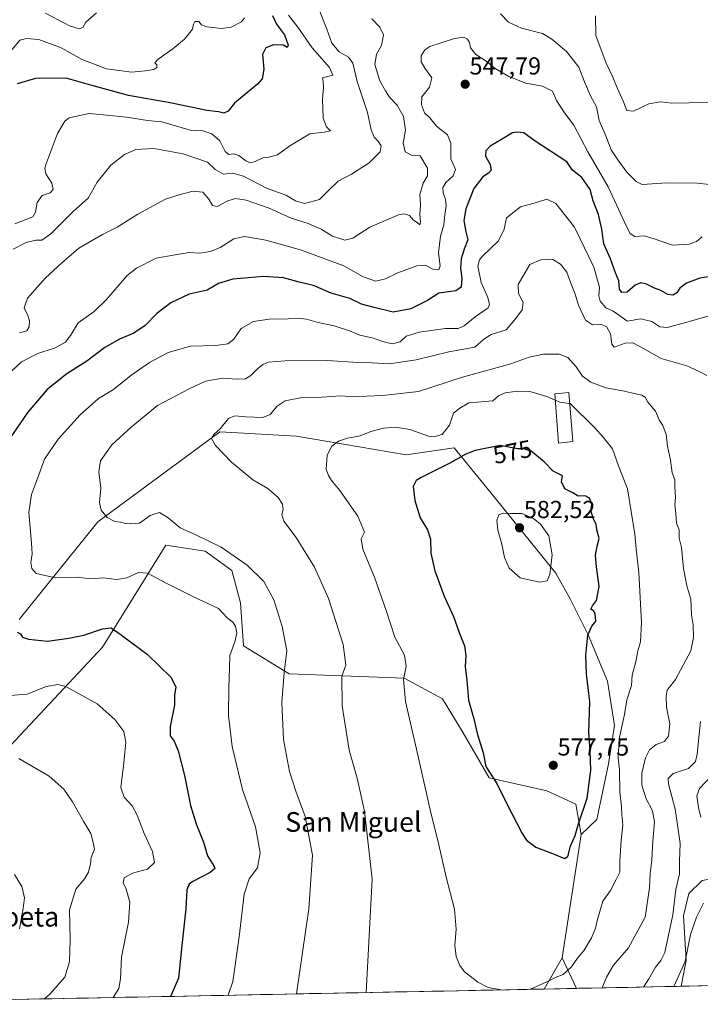
# Model space of a CAD drawing. Units: metres. Extents: x 634648 to 638103, y 4734372 to 4736753.
# Drawn here: x 636951 to 637229, y 4734415 to 4734816 of the extents above; entities that cross this region are included whole.
import ezdxf
from ezdxf.enums import TextEntityAlignment as Align

# ---------------------------------------------------------------- set-up
doc = ezdxf.new("R2010")
doc.units = ezdxf.units.M
doc.header["$MEASUREMENT"] = 0
for name, color, linetype, lineweight in [('Arbolado forestal CxS', 92, 'Continuous', 0), ('Carátula', 7, 'Continuous', 5), ('Cultivos herbáceos CxS', 92, 'Continuous', 0), ('Curva de nivel maestra', 36, 'Continuous', 30), ('Curva de nivel normal', 36, 'Continuous', 0), ('Edificación religiosa', 2, 'Continuous', 13), ('Edificación religiosa Cxs', 2, 'Continuous', 13), ('Matorral CxS', 135, 'Continuous', 0), ('Municipio CxS', 142, 'Continuous', 0), ('Pastizal CxS', 92, 'Continuous', 0), ('Punto de cota en terreno', 7, 'Continuous', 0), ('Rótulo de curva de nivel directora', 19, 'Continuous', 0), ('Rótulo de punto de cota en terreno', 19, 'Continuous', 0), ('Texto cartográfico', 19, 'Continuous', 0)]:
    doc.layers.add(name, color=color, linetype=linetype, lineweight=lineweight)
doc.styles.add('Arial', font='txt', dxfattribs={"height": 0.2})

# ---------------------------------------------------------------- blocks, each defined once
blk = doc.blocks.new('*U159')
at = {"layer": 'Pastizal CxS', "color": 92, "linetype": 'Continuous', "lineweight": 0}
for points in [[(637220.89, 4734422.34, 551.77), (637222.9, 4734432.79, 553.64), (637221.83, 4734450.99, 555.66), (637223.97, 4734460.1, 556.1), (637229.33, 4734465.45, 555.1), (637241.64, 4734467.59, 551.89), (637251.28, 4734462.24, 547.04), (637262.24, 4734457.37, 544.78), (637256.89, 4734424.97, 543.67), (637256.36, 4734423.04, 543.65), (637220.89, 4734422.34, 551.77)], [(637165, 4734421.24, 568.64), (637172.41, 4734433.89, 570.26), (637178.25, 4734421.5, 566.91), (637165, 4734421.24, 568.64)]]:
    blk.add_polyline3d(points, close=True, dxfattribs=at)
blk = doc.blocks.new('*U171')
at = {"layer": 'Arbolado forestal CxS', "color": 92, "linetype": 'Continuous', "lineweight": 0}
for points in [[(637262.24, 4734457.37, 544.78), (637251.28, 4734462.24, 547.04), (637241.64, 4734467.59, 551.89), (637229.33, 4734465.45, 555.1), (637223.97, 4734460.1, 556.1), (637221.83, 4734450.99, 555.66), (637222.9, 4734432.79, 553.64), (637220.89, 4734422.34, 551.77)], [(637172.41, 4734433.89, 570.26), (637178.25, 4734421.5, 566.91)]]:
    blk.add_polyline3d(points, dxfattribs=at)
blk = doc.blocks.new('*U182')
at = {"layer": 'Pastizal CxS', "color": 92, "linetype": 'Continuous', "lineweight": 0}
for points in [[(637262.24, 4734457.37, 544.78), (637251.28, 4734462.24, 547.04), (637241.64, 4734467.59, 551.89), (637229.33, 4734465.45, 555.1), (637223.97, 4734460.1, 556.1), (637221.83, 4734450.99, 555.66), (637222.9, 4734432.79, 553.64), (637220.89, 4734422.34, 551.77)], [(637172.41, 4734433.89, 570.26), (637178.25, 4734421.5, 566.91)]]:
    blk.add_polyline3d(points, dxfattribs=at)
blk = doc.blocks.new('*U188')
at = {"layer": 'Curva de nivel normal', "color": 36, "linetype": 'Continuous', "lineweight": 0}
blk.add_polyline3d([(636982.74, 4734818.65, 515), (636978.34, 4734814.79, 515), (636977.1, 4734812.7, 515), (636975.66, 4734812.11, 515), (636971.7, 4734813.35, 515), (636961.95, 4734818.45, 515)], dxfattribs=at)
blk = doc.blocks.new('*U194')
at = {"layer": 'Curva de nivel normal', "color": 36, "linetype": 'Continuous', "lineweight": 0}
for points in [[(636989.48, 4734417.77, 545), (636991.79, 4734421.48, 545), (636992.41, 4734425.44, 545), (636992.94, 4734434.17, 545), (636995.77, 4734448.51, 545), (636996.24, 4734456.55, 545), (636994.81, 4734461.84, 545), (636993.55, 4734464.5, 545), (636993.91, 4734466.51, 545), (636997.3, 4734468.43, 545), (637003.53, 4734470.01, 545), (637006.26, 4734472.71, 545), (637005.44, 4734477.16, 545), (637002.16, 4734484.58, 545), (636999.28, 4734492.04, 545), (636997.18, 4734495.86, 545), (636993.96, 4734499.3, 545), (636992.61, 4734503.29, 545), (636993.74, 4734512.08, 545), (636994.68, 4734521.54, 545), (636993.89, 4734526.06, 545), (636990.17, 4734531.01, 545), (636982.91, 4734537.29, 545), (636970.17, 4734544.44, 545), (636966.97, 4734545.25, 545), (636962.13, 4734544.36, 545), (636954.42, 4734541.23, 545), (636947.46, 4734540.66, 545)], [(636943.88, 4734668.84, 545), (636952.16, 4734676.58, 545), (636958.81, 4734679.92, 545), (636965.8, 4734682.22, 545), (636970.11, 4734684.58, 545), (636972.42, 4734687.73, 545), (636975.26, 4734692.43, 545), (636981.68, 4734697.02, 545), (636986.8, 4734701.95, 545), (636995.17, 4734711.71, 545), (636999.05, 4734714.68, 545), (637007.01, 4734718.7, 545), (637015.5, 4734720.31, 545), (637020.44, 4734721.03, 545), (637024.69, 4734720.84, 545), (637029.18, 4734721.49, 545), (637033.13, 4734723.06, 545), (637038.67, 4734726.66, 545), (637042.95, 4734727.62, 545), (637051.7, 4734726.06, 545), (637065.75, 4734722.2, 545), (637077.14, 4734717.94, 545), (637083.48, 4734715.64, 545), (637091.29, 4734711.21, 545), (637096.42, 4734709.34, 545), (637100.47, 4734710.38, 545), (637105.47, 4734712.77, 545), (637113.14, 4734715.58, 545), (637116.7, 4734715.91, 545), (637119.71, 4734714.24, 545), (637122.12, 4734713.98, 545), (637122.67, 4734715.7, 545), (637121.99, 4734720.89, 545), (637122.77, 4734727.75, 545), (637124.16, 4734732.26, 545), (637124.57, 4734736.38, 545), (637125.14, 4734740.13, 545), (637124.91, 4734742.66, 545), (637123.85, 4734745.4, 545), (637123.72, 4734747.54, 545), (637124.98, 4734749.6, 545), (637127.99, 4734752.29, 545), (637128.87, 4734754.8, 545), (637127.05, 4734759.14, 545), (637127, 4734765.5, 545), (637125.72, 4734768.93, 545), (637121.12, 4734772.44, 545), (637118.5, 4734775.93, 545), (637116.34, 4734777.97, 545), (637115.03, 4734781.21, 545), (637115.19, 4734784.47, 545), (637118.3, 4734788.41, 545), (637119.26, 4734792.18, 545), (637116.46, 4734796.13, 545), (637114.97, 4734798.72, 545), (637114.98, 4734801.07, 545), (637116.48, 4734803.53, 545), (637118.5, 4734804.9, 545), (637128.47, 4734808.24, 545), (637132.37, 4734808.78, 545), (637133.79, 4734807.89, 545), (637134.56, 4734806.54, 545), (637134.97, 4734804.4, 545), (637137.16, 4734801.72, 545), (637141.79, 4734798.69, 545), (637145.13, 4734795.92, 545), (637150.64, 4734792.71, 545), (637157.6, 4734789.98, 545), (637164.4, 4734788.75, 545), (637168.38, 4734786.73, 545), (637169.99, 4734783, 545), (637173.36, 4734777.98, 545), (637177.15, 4734772.93, 545), (637182.77, 4734762.06, 545), (637191.06, 4734747.74, 545), (637198.72, 4734731.39, 545), (637200.1, 4734728.81, 545), (637201.95, 4734727.62, 545), (637205.78, 4734727.79, 545), (637209.85, 4734726.66, 545), (637217.24, 4734724.11, 545), (637224.1, 4734724.4, 545), (637227.13, 4734725.55, 545), (637229.4, 4734727.39, 545)]]:
    blk.add_polyline3d(points, dxfattribs=at)
blk = doc.blocks.new('*U196')
at = {"layer": 'Curva de nivel normal', "color": 36, "linetype": 'Continuous', "lineweight": 0}
for points in [[(637232.34, 4734748.79, 540), (637227.3, 4734749.3, 540), (637214.94, 4734749.4, 540), (637204.98, 4734748.79, 540), (637202.51, 4734749.95, 540), (637198.64, 4734753.77, 540), (637195.07, 4734758.81, 540), (637192.31, 4734762.9, 540), (637190.1, 4734768.5, 540), (637187.42, 4734774.77, 540), (637186.28, 4734780.38, 540), (637183.91, 4734784.85, 540), (637181.42, 4734790.47, 540), (637179.2, 4734796.57, 540), (637174.14, 4734802.88, 540), (637168.18, 4734807.85, 540), (637164.34, 4734810.2, 540), (637155.76, 4734812.33, 540), (637150.55, 4734814.85, 540), (637147.2, 4734818.15, 540)], [(637094.83, 4734816.13, 540), (637098.04, 4734812.73, 540), (637099.63, 4734809.61, 540), (637098.73, 4734805.3, 540), (637096.72, 4734801.86, 540), (637096.08, 4734797.65, 540), (637098.1, 4734790.93, 540), (637100.41, 4734786.9, 540), (637102.04, 4734784.32, 540), (637105.16, 4734781.06, 540), (637107.73, 4734776.36, 540), (637108.49, 4734770.9, 540), (637107.58, 4734765.58, 540), (637108.41, 4734761.99, 540), (637111.32, 4734760.49, 540), (637114.57, 4734760.47, 540), (637117.56, 4734755.35, 540), (637117.48, 4734752.31, 540), (637115.71, 4734749.24, 540), (637114.41, 4734744.66, 540), (637114.6, 4734740.47, 540), (637114.36, 4734736.55, 540), (637114.72, 4734733.36, 540), (637114.37, 4734732.36, 540), (637113.3, 4734733.22, 540), (637111.87, 4734734.17, 540), (637110.24, 4734736.12, 540), (637108.03, 4734736.85, 540), (637105.66, 4734736.38, 540), (637094.02, 4734731.31, 540), (637087.14, 4734726.9, 540), (637083.8, 4734726.04, 540), (637078.8, 4734727.76, 540), (637074.24, 4734730.51, 540), (637068.9, 4734732.93, 540), (637062.03, 4734735.09, 540), (637052.96, 4734739.04, 540), (637043.72, 4734742.32, 540), (637039.34, 4734743.07, 540), (637036.16, 4734742.16, 540), (637031.78, 4734739.78, 540), (637029.88, 4734740.21, 540), (637028.49, 4734742.82, 540), (637025.95, 4734745.62, 540), (637022.08, 4734746.07, 540), (637016.81, 4734744.68, 540), (637010.81, 4734742.79, 540), (636999.48, 4734736.7, 540), (636991.15, 4734731.39, 540), (636985.15, 4734728.42, 540), (636975.48, 4734722.88, 540), (636968.48, 4734716.72, 540), (636961.93, 4734710.75, 540), (636954.65, 4734702.52, 540), (636953.17, 4734698.5, 540), (636954.75, 4734695.42, 540), (636955.39, 4734693.24, 540), (636955.25, 4734690.76, 540), (636954.3, 4734689.22, 540), (636951.38, 4734688.33, 540)], [(636951.09, 4734515.1, 540), (636963.39, 4734507.85, 540), (636969.44, 4734502.62, 540), (636972.9, 4734497.42, 540), (636977.56, 4734489.25, 540), (636980.36, 4734484.61, 540), (636981.27, 4734480.88, 540), (636981.87, 4734478.17, 540), (636980.57, 4734474.83, 540), (636980.27, 4734472.17, 540), (636979.45, 4734468.84, 540), (636977.9, 4734466.21, 540), (636974.31, 4734461.84, 540), (636971.73, 4734453.46, 540), (636971.97, 4734441.23, 540), (636971.68, 4734432.34, 540), (636969.8, 4734426.1, 540), (636963.65, 4734419.13, 540), (636961.51, 4734417.22, 540)]]:
    blk.add_polyline3d(points, dxfattribs=at)
blk = doc.blocks.new('*U197')
at = {"layer": 'Curva de nivel normal', "color": 36, "linetype": 'Continuous', "lineweight": 0}
for points in [[(637231.74, 4734782.2, 535), (637224.05, 4734781.92, 535), (637217.06, 4734781.86, 535), (637212.44, 4734782.35, 535), (637207.71, 4734781.62, 535), (637201.44, 4734778.65, 535), (637198.68, 4734778.86, 535), (637197.34, 4734782.36, 535), (637194.74, 4734788.03, 535), (637193.03, 4734792.47, 535), (637190.27, 4734798.14, 535), (637186.1, 4734809.37, 535), (637186, 4734817.43, 535)], [(637072.5, 4734822.22, 535), (637076.52, 4734811.95, 535), (637078.6, 4734806.34, 535), (637081.5, 4734802.77, 535), (637085.27, 4734800.58, 535), (637087.05, 4734798.16, 535), (637088.86, 4734790.62, 535), (637093.02, 4734778.05, 535), (637094.53, 4734770.96, 535), (637095.78, 4734767.95, 535), (637097.38, 4734766.34, 535), (637098.58, 4734764.47, 535), (637098.26, 4734761.98, 535), (637093.8, 4734757.5, 535), (637086.51, 4734752.98, 535), (637081.15, 4734750.05, 535), (637076.92, 4734746.08, 535), (637073.48, 4734742.63, 535), (637067.42, 4734741.06, 535), (637063.74, 4734742.07, 535), (637059.76, 4734744.42, 535), (637051.88, 4734747.21, 535), (637042.57, 4734752.12, 535), (637038.23, 4734753.41, 535), (637034.43, 4734752.97, 535), (637031.04, 4734754.83, 535), (637027.85, 4734757.85, 535), (637017.99, 4734761.22, 535), (637006.05, 4734763.34, 535), (636998.7, 4734763.02, 535), (636994.15, 4734760.97, 535), (636988.48, 4734756.58, 535), (636983.02, 4734749.64, 535), (636979.29, 4734743.16, 535), (636973.35, 4734737.84, 535), (636964.15, 4734728.61, 535), (636960.44, 4734726.08, 535), (636958, 4734726.1, 535), (636954.11, 4734725.17, 535), (636948.8, 4734722.43, 535)], [(636949.23, 4734467.92, 535), (636952.25, 4734462.94, 535), (636952.77, 4734460.61, 535), (636953.31, 4734458.3, 535), (636952.88, 4734454.06, 535), (636951.39, 4734445.68, 535)]]:
    blk.add_polyline3d(points, dxfattribs=at)
blk = doc.blocks.new('*U200')
at = {"layer": 'Curva de nivel normal', "color": 36, "linetype": 'Continuous', "lineweight": 0}
blk.add_polyline3d([(637060.94, 4734817.72, 530), (637064.71, 4734812.82, 530), (637070.54, 4734804.44, 530), (637077.59, 4734796.35, 530), (637079.01, 4734793.28, 530), (637076.44, 4734792.51, 530), (637074.77, 4734792.14, 530), (637074.96, 4734790.83, 530), (637075.14, 4734788.24, 530), (637074.8, 4734783.47, 530), (637075.04, 4734775.73, 530), (637076.35, 4734772.18, 530), (637078.04, 4734770.62, 530), (637075.46, 4734770.05, 530), (637069.62, 4734769.36, 530), (637061.44, 4734764.47, 530), (637056.48, 4734760.83, 530), (637052.47, 4734759.67, 530), (637050.5, 4734759.65, 530), (637047.31, 4734758.17, 530), (637045.4, 4734757.57, 530), (637043.58, 4734758.32, 530), (637040.7, 4734760.5, 530), (637038.47, 4734761.18, 530), (637036.61, 4734760.96, 530), (637035.15, 4734762.2, 530), (637032.9, 4734766.57, 530), (637029.66, 4734769.39, 530), (637025.98, 4734770.56, 530), (637020.78, 4734770.81, 530), (637015.84, 4734772.4, 530), (637009.26, 4734774.23, 530), (637003.46, 4734774.77, 530), (636994.85, 4734776.1, 530), (636986.94, 4734776.92, 530), (636979.64, 4734777.63, 530), (636971.56, 4734775.89, 530), (636969.73, 4734774.51, 530), (636966.83, 4734769.49, 530), (636962.29, 4734757.62, 530), (636961.66, 4734755.34, 530), (636962.05, 4734753.04, 530), (636964.46, 4734749.32, 530), (636965.1, 4734746.69, 530), (636963.88, 4734745.33, 530), (636960.5, 4734744.27, 530), (636958.52, 4734741.47, 530), (636957.9, 4734737.43, 530), (636956.8, 4734735.57, 530), (636949.49, 4734732.72, 530)], dxfattribs=at)
blk = doc.blocks.new('*U206')
at = {"layer": 'Curva de nivel normal', "color": 36, "linetype": 'Continuous', "lineweight": 0}
for points in [[(637169.5619, 4734660.9326, 570), (637166.13, 4734662.38, 570), (637159.13, 4734664.42, 570), (637154.13, 4734664.63, 570), (637149.13, 4734663.89, 570), (637146.46, 4734662.7, 570), (637144.14, 4734660.71, 570), (637137.73, 4734660.08, 570), (637134.36, 4734659.85, 570), (637130.71, 4734657.7, 570), (637128.16, 4734655.62, 570), (637126.52, 4734650.81, 570), (637123.53, 4734646.95, 570), (637120.13, 4734645.98, 570), (637117.93, 4734646.23, 570), (637110.3, 4734649.06, 570), (637104.54, 4734649.99, 570), (637099.55, 4734649.5, 570), (637094.48, 4734648.13, 570), (637090.09, 4734646.49, 570), (637084.91, 4734645.5, 570), (637081.23, 4734644.3, 570), (637078.58, 4734642.17, 570), (637076.7, 4734638.62, 570), (637076.2, 4734632.9, 570), (637077.14, 4734630.33, 570), (637078.37, 4734628.21, 570), (637081.74, 4734624.22, 570), (637089.11, 4734613.74, 570), (637091.82, 4734607.24, 570), (637090.5, 4734604.47, 570), (637091.23, 4734600.32, 570), (637096.12, 4734588.48, 570), (637100.64, 4734575.33, 570), (637104.21, 4734564.47, 570), (637108.17, 4734557.15, 570), (637108.8, 4734552.73, 570), (637107.76, 4734547.24, 570), (637108.53, 4734538.32, 570), (637113.03, 4734518.92, 570), (637118.55, 4734494.21, 570), (637122.14, 4734479.98, 570), (637125.08, 4734466.71, 570), (637128.45, 4734453.73, 570), (637129.24, 4734445.54, 570), (637128.6, 4734439.01, 570), (637129.17, 4734434.52, 570), (637130.64, 4734430.84, 570), (637132.53, 4734428.3, 570), (637134.9, 4734426.54, 570), (637138, 4734424.04, 570), (637142.25, 4734421.91, 570), (637147.48364, 4734420.89276, 570)], [(637158.32363, 4734421.10694, 570), (637159.46, 4734421.18, 570), (637166.08, 4734424.14, 570), (637169.97, 4734426, 570), (637172.78, 4734427.1, 570), (637176.13, 4734430.32, 570), (637178.58, 4734433.78, 570), (637181.3, 4734437.08, 570), (637184.3, 4734442.12, 570), (637185.94, 4734445.99, 570), (637186.61, 4734449.09, 570), (637187.93, 4734453.7, 570), (637188.95, 4734456.94, 570), (637192.09, 4734461.34, 570), (637194.42, 4734465.76, 570), (637195.81, 4734468.78, 570), (637195.8, 4734473.48, 570), (637196.4, 4734481.74, 570), (637197.12, 4734488.13, 570), (637196.66, 4734492.19, 570), (637196.54, 4734495.38, 570), (637195.82, 4734501.44, 570), (637195.67, 4734510.41, 570), (637195.19, 4734515.39, 570), (637195.55, 4734523.13, 570), (637197.69, 4734533.04, 570), (637198.64, 4734538.95, 570), (637200.65, 4734544.8, 570), (637200.81, 4734549.02, 570), (637202.34, 4734554.42, 570), (637203.24, 4734558.94, 570), (637204.28, 4734562.59, 570), (637204.68, 4734570.49, 570), (637203.65, 4734590.82, 570), (637202.45, 4734600.45, 570), (637202, 4734606.4, 570), (637198.91, 4734624.9, 570), (637195.27, 4734634.16, 570), (637192.84, 4734641.11, 570), (637189.03, 4734645.86, 570), (637185.73, 4734649.71, 570), (637175.56, 4734659.58, 570), (637175.4146, 4734659.6005, 570)]]:
    blk.add_polyline3d(points, dxfattribs=at)
blk = doc.blocks.new('*U211')
at = {"layer": 'Curva de nivel maestra', "color": 36, "linetype": 'Continuous', "lineweight": 30}
for points in [[(637233.93, 4734711.45, 550), (637228.46, 4734710.65, 550), (637223.06, 4734708.61, 550), (637220.3, 4734706.48, 550), (637219.06, 4734704.63, 550), (637217.42, 4734703.63, 550), (637215.35, 4734703.93, 550), (637212.61, 4734705.57, 550), (637209.99, 4734706.56, 550), (637206.76, 4734708.11, 550), (637204.45, 4734708.67, 550), (637202.1, 4734707.78, 550), (637198.79, 4734704.91, 550), (637196.64, 4734704.82, 550), (637195.72, 4734706.13, 550), (637195.5, 4734709.5, 550), (637194.14, 4734712.82, 550), (637192.1, 4734718.44, 550), (637189.28, 4734724.58, 550), (637188.5, 4734730.5, 550), (637187.23, 4734736.47, 550), (637185.05, 4734742.13, 550), (637183.8, 4734746.76, 550), (637180.41, 4734751.62, 550), (637176.62, 4734754.61, 550), (637174.26, 4734758, 550), (637161.01, 4734766.62, 550), (637156.79, 4734769.77, 550), (637154.07, 4734770.08, 550), (637152.17, 4734769.82, 550), (637147.71, 4734767.11, 550), (637143.03, 4734764.31, 550), (637141.3, 4734762.46, 550), (637141.18, 4734760.24, 550), (637143.01, 4734756.83, 550), (637143.47, 4734754.6, 550), (637142.31, 4734753.33, 550), (637140.01, 4734751.88, 550), (637136.43, 4734747.11, 550), (637133.06, 4734738.88, 550), (637132.28, 4734734.09, 550), (637133.08, 4734729.48, 550), (637133.91, 4734726.22, 550), (637132.41, 4734722.47, 550), (637131.18, 4734718.51, 550), (637130.93, 4734714.63, 550), (637131.45, 4734710.51, 550), (637131.19, 4734706.96, 550), (637129.01, 4734705.5, 550), (637122.1, 4734704.44, 550), (637117.54, 4734701.47, 550), (637110.71, 4734698.1, 550), (637103.52, 4734696.75, 550), (637095.79, 4734698.67, 550), (637090.6, 4734700.08, 550), (637085.82, 4734702.36, 550), (637078.22, 4734704.54, 550), (637071.07, 4734707.66, 550), (637065.8, 4734708.9, 550), (637058.8, 4734710.7, 550), (637050.74, 4734711.29, 550), (637038.22, 4734710.15, 550), (637032.41, 4734708.42, 550), (637027.8, 4734705.66, 550), (637020.48, 4734704.11, 550), (637012.93, 4734700.62, 550), (637007.29, 4734696.23, 550), (637002.54, 4734691.32, 550), (636997.83, 4734688.22, 550), (636992.03, 4734685.78, 550), (636986.12, 4734682.41, 550), (636978.77, 4734676.82, 550), (636970.55, 4734671.69, 550), (636962.53, 4734665.27, 550), (636954.77, 4734656.03, 550), (636947.19, 4734645.15, 550)], [(636950.39, 4734566.49, 550), (636951.76, 4734565.84, 550), (636952.52, 4734564.52, 550), (636954.97, 4734563.62, 550), (636962.68, 4734562.89, 550), (636971.44, 4734564.08, 550), (636977.54, 4734565.22, 550), (636985.2, 4734567.91, 550), (636988.68, 4734568.29, 550), (636992.71, 4734565.41, 550), (637003.5, 4734557.43, 550), (637013.01, 4734548.21, 550), (637015.04, 4734544.2, 550), (637014.5, 4734540.82, 550), (637014.49, 4734536.82, 550), (637012.74, 4734528.14, 550), (637012.69, 4734524.36, 550), (637014.32, 4734522.15, 550), (637015.95, 4734518.25, 550), (637018.52, 4734508.1, 550), (637020.95, 4734495.91, 550), (637023.25, 4734488.44, 550), (637026.31, 4734481.04, 550), (637027.94, 4734475.39, 550), (637030.61, 4734471.1, 550), (637030.83, 4734470.25, 550), (637028.97, 4734468.68, 550), (637021.93, 4734464.96, 550), (637020.49, 4734463.94, 550), (637019.46, 4734461.68, 550), (637019.09, 4734453.87, 550), (637017.47, 4734439.01, 550), (637016.07, 4734425.68, 550), (637012.93, 4734418.4, 550), (637012.8, 4734418.23, 550)]]:
    blk.add_polyline3d(points, dxfattribs=at)
blk = doc.blocks.new('*U212')
at = {"layer": 'Curva de nivel maestra', "color": 36, "linetype": 'Continuous', "lineweight": 30}
blk.add_polyline3d([(637054.44, 4734817.52, 525), (637055.96, 4734813.95, 525), (637059.21, 4734809.69, 525), (637060.79, 4734805.51, 525), (637060.33, 4734804.56, 525), (637058.87, 4734805.43, 525), (637054.82, 4734805.58, 525), (637051.67, 4734804.37, 525), (637050.34, 4734801.6, 525), (637050.9, 4734795.65, 525), (637050.12, 4734791.82, 525), (637048.33, 4734789.6, 525), (637038.87, 4734781.83, 525), (637036.34, 4734778.64, 525), (637034.53, 4734777.78, 525), (637032.45, 4734778.28, 525), (637027.59, 4734778.92, 525), (637012.63, 4734781.95, 525), (636995.69, 4734785.01, 525), (636978.93, 4734789.59, 525), (636970.36, 4734792.01, 525), (636957.84, 4734791.83, 525), (636950.42, 4734789.74, 525)], dxfattribs=at)
blk = doc.blocks.new('5PATER')
at = {"layer": 'Carátula', "linetype": 'Continuous', "lineweight": 5}
h = blk.add_hatch(color=250, dxfattribs=at)
edge = h.paths.add_edge_path()
edge.add_ellipse((0, 0.01), major_axis=(-1.33, -1.34), ratio=0.999422, start_angle=0, end_angle=360)

msp = doc.modelspace()

# ---------------------------------------------------------------- linework, layer by layer
at = {"layer": 'Arbolado forestal CxS', "color": 92, "linetype": 'Continuous', "lineweight": 0}
for points in [[(637229.33, 4734465.45, 555.1), (637223.97, 4734460.1, 556.1), (637221.83, 4734450.99, 555.66), (637222.9, 4734432.79, 553.64), (637220.89, 4734422.34, 551.77), (637178.25, 4734421.5, 566.91), (637172.41, 4734433.89, 570.26), (637180.05, 4734484.12, 573.61), (637186.48, 4734490.23, 572.86), (637191.26, 4734512.92, 570.82), (637193.65, 4734528.45, 569.81), (637190.86, 4734546.59, 571.71), (637182.91, 4734565.47, 574.36), (637175.74, 4734579.8, 576.27), (637169.78, 4734590.54, 578.23), (637143.4, 4734623.04, 578.96), (637128.43, 4734641.49, 574.95), (637108.86, 4734638.63, 573.97), (637064.2, 4734646.3, 568.56), (637032.99, 4734648.1, 565.49), (636983.17, 4734611.46, 558.83), (636951.19, 4734571.73, 550.82)], [(637180.05, 4734484.12, 573.61), (637186.48, 4734490.23, 572.86), (637191.26, 4734512.92, 570.82), (637193.65, 4734528.45, 569.81), (637190.86, 4734546.59, 571.71), (637182.91, 4734565.47, 574.36), (637175.74, 4734579.8, 576.27), (637169.78, 4734590.54, 578.23), (637143.4, 4734623.04, 578.96), (637128.43, 4734641.49, 574.95), (637108.86, 4734638.63, 573.97), (637064.2, 4734646.3, 568.56), (637032.99, 4734648.1, 565.49), (636983.17, 4734611.46, 558.83), (636951.19, 4734571.73, 550.82)], [(637180.05, 4734484.12, 573.61), (637172.41, 4734433.89, 570.26)], [(637220.89, 4734422.34, 551.77), (637178.25, 4734421.5, 566.91)]]:
    msp.add_polyline3d(points, dxfattribs=at)
at = {"layer": 'Cultivos herbáceos CxS', "color": 92, "linetype": 'Continuous', "lineweight": 0}
msp.add_polyline3d([(636850.1, 4734415.02, 525.95), (636851.25, 4734416.65, 526.13), (636883.7, 4734457.71, 530.26), (636908.91, 4734475.73, 532.78), (636929.92, 4734501.56, 536.55), (636985.15, 4734560.42, 548.12), (637010.96, 4734601.86, 556.88), (637026.98, 4734599.45, 558.11), (637037.79, 4734591.64, 558.34), (637041.39, 4734578.42, 556.72), (637042.59, 4734561.01, 556.41), (637061.2, 4734549.59, 561.18), (637108.02, 4734547.79, 570.6), (637123.63, 4734539.38, 573.27), (637132.03, 4734525.57, 574.21), (637142.58, 4734507.22, 574.79), (637166.14, 4734501.87, 576.29), (637177.92, 4734496.51, 575), (637180.05, 4734484.12, 573.61), (637172.41, 4734433.89, 570.26), (637165, 4734421.24, 568.64), (636850.1, 4734415.02, 525.95)], close=True, dxfattribs=at)
for points in [[(637180.05, 4734484.12, 573.61), (637177.92, 4734496.51, 575), (637166.14, 4734501.87, 576.29), (637142.58, 4734507.22, 574.79), (637132.03, 4734525.57, 574.21), (637123.63, 4734539.38, 573.27), (637108.02, 4734547.79, 570.6), (637061.2, 4734549.59, 561.18), (637042.59, 4734561.01, 556.41), (637041.39, 4734578.42, 556.72), (637037.79, 4734591.64, 558.34), (637026.98, 4734599.45, 558.11), (637010.96, 4734601.86, 556.88), (636985.15, 4734560.42, 548.12), (636929.92, 4734501.56, 536.55), (636908.91, 4734475.73, 532.78), (636883.7, 4734457.71, 530.26), (636851.25, 4734416.65, 526.13), (636850.1, 4734415.02, 525.95)], [(637180.05, 4734484.12, 573.61), (637172.41, 4734433.89, 570.26)], [(637172.41, 4734433.89, 570.26), (637165, 4734421.24, 568.64)], [(637165, 4734421.24, 568.64), (636850.1, 4734415.02, 525.95)]]:
    msp.add_polyline3d(points, dxfattribs=at)
at = {"layer": 'Curva de nivel maestra', "color": 36, "linetype": 'Continuous', "lineweight": 30}
msp.add_polyline3d([(637173.38, 4734474.38, 575), (637174.7, 4734475.23, 575), (637175.73, 4734479.39, 575), (637177.66, 4734483.75, 575), (637179, 4734488.43, 575), (637182.53, 4734498.94, 575), (637184.09, 4734510.16, 575), (637183.72, 4734518.37, 575), (637183.24, 4734525.72, 575), (637183.69, 4734538.1, 575), (637182.28, 4734549.48, 575), (637181.95, 4734557.16, 575), (637182.84, 4734565.27, 575), (637184.5, 4734568.94, 575), (637186.02, 4734570.94, 575), (637185.83, 4734573.96, 575), (637185.1, 4734575.24, 575), (637184.08, 4734575.91, 575), (637184.66, 4734577.27, 575), (637186.38, 4734579.46, 575), (637187.38, 4734585.12, 575), (637186.31, 4734593.08, 575), (637185.97, 4734597.85, 575), (637186.6, 4734601.47, 575), (637187.38, 4734604.67, 575), (637186.5, 4734608.15, 575), (637186.15, 4734610.49, 575), (637184.93, 4734612.72, 575), (637184.2, 4734615.82, 575), (637184.44, 4734618.79, 575), (637183.43, 4734621.12, 575), (637181.77, 4734621.96, 575), (637178.88, 4734621.9, 575), (637176.72, 4734623.16, 575), (637173.47, 4734624.82, 575), (637172.1, 4734627.65, 575), (637172.54, 4734630.13, 575), (637168.66, 4734632.09, 575), (637165.03, 4734635.88, 575), (637159.75, 4734640.24, 575), (637156.56, 4734641.2, 575), (637154.2, 4734641.18, 575), (637147.07, 4734642.48, 575), (637136.94, 4734640.43, 575), (637133.07, 4734638.92, 575), (637126.62, 4734635.29, 575), (637114.94, 4734629.52, 575), (637112.83, 4734628.18, 575), (637111.64, 4734625.85, 575), (637112.34, 4734620.15, 575), (637114.52, 4734613.06, 575), (637117.49, 4734608.2, 575), (637118.74, 4734604.41, 575), (637118.89, 4734598.65, 575), (637120.49, 4734591.49, 575), (637124.34, 4734581.1, 575), (637128.14, 4734572.83, 575), (637130.46, 4734566.4, 575), (637132.6, 4734560.93, 575), (637133.11, 4734557.05, 575), (637132.9, 4734552.59, 575), (637133.52, 4734547.01, 575), (637134.25, 4734538.76, 575), (637136.41, 4734531.22, 575), (637137.91, 4734524.88, 575), (637140.17, 4734517.32, 575), (637141.33, 4734511.83, 575), (637145.8, 4734504.88, 575), (637149.64, 4734496.96, 575), (637156.05, 4734484.58, 575), (637157.9, 4734481.88, 575), (637161.62, 4734478.94, 575), (637169.07, 4734476.11, 575), (637173.38, 4734474.38, 575)], dxfattribs=at)
at = {"layer": 'Curva de nivel normal', "color": 36, "linetype": 'Continuous', "lineweight": 0}
for points in [[(637042.98, 4734816.57, 520), (637041.7, 4734815.01, 520), (637037.51, 4734812.85, 520), (637033.56, 4734812.23, 520), (637027.64, 4734812.94, 520), (637025.49, 4734813.73, 520), (637024.31, 4734815.04, 520), (637022.73, 4734815.07, 520), (637022.19, 4734813.98, 520), (637021.74, 4734811.94, 520), (637018.48, 4734807.94, 520), (637013.81, 4734803.96, 520), (637007.78, 4734799.79, 520), (637006.51, 4734798.26, 520), (637007.23, 4734797.39, 520), (637007.3, 4734796.43, 520), (637005.98, 4734795.49, 520), (637002.48, 4734795.08, 520), (636997.15, 4734794.53, 520), (636986.81, 4734795.8, 520), (636976.84, 4734799.6, 520), (636968.24, 4734804.35, 520), (636959.17, 4734807.71, 520), (636954.22, 4734808.18, 520), (636951.51, 4734807.5, 520), (636948.36, 4734803.69, 520)], [(637234.09, 4734695.78, 555), (637223.08, 4734692.76, 555), (637215.18, 4734690.56, 555), (637212.12, 4734690.74, 555), (637208.89, 4734692.91, 555), (637204.37, 4734694.06, 555), (637198.79, 4734693.14, 555), (637195.7, 4734695.39, 555), (637193.15, 4734697.17, 555), (637190.17, 4734698.52, 555), (637187.9, 4734701.25, 555), (637187.32, 4734703.43, 555), (637187.52, 4734706.94, 555), (637185.27, 4734715.05, 555), (637177.42, 4734731.38, 555), (637169.8, 4734741.06, 555), (637166.18, 4734742.74, 555), (637161.94, 4734741.47, 555), (637155.39, 4734739.69, 555), (637149.69, 4734735.14, 555), (637148.68, 4734730.56, 555), (637146.43, 4734725.82, 555), (637139.88, 4734719.55, 555), (637138.63, 4734718.13, 555), (637138.03, 4734715.49, 555), (637139.38, 4734708.8, 555), (637142.06, 4734702.8, 555), (637142.8, 4734699.85, 555), (637142.23, 4734698.59, 555), (637136.9, 4734694.92, 555), (637132.44, 4734691.16, 555), (637130.04, 4734690.08, 555), (637124.79, 4734690.06, 555), (637114.13, 4734688.68, 555), (637108.8, 4734686.95, 555), (637106.32, 4734684.67, 555), (637103.26, 4734683.91, 555), (637099.18, 4734684.86, 555), (637095.55, 4734686.23, 555), (637089.97, 4734687.4, 555), (637085.76, 4734689.12, 555), (637079.44, 4734691.2, 555), (637072.92, 4734692.59, 555), (637068.2, 4734693.89, 555), (637064.65, 4734694.39, 555), (637060.8, 4734694.08, 555), (637053.05, 4734693.88, 555), (637046.6, 4734692.96, 555), (637041.66, 4734690.07, 555), (637038.6, 4734685.83, 555), (637036.14, 4734683.92, 555), (637031.14, 4734683.15, 555), (637021.01, 4734682.89, 555), (637011.94, 4734680.34, 555), (637004.34, 4734676.35, 555), (636996.61, 4734670.98, 555), (636989.55, 4734665.27, 555), (636983.52, 4734661.68, 555), (636976.01, 4734654.95, 555), (636967.13, 4734645.12, 555), (636961.56, 4734636.92, 555), (636958.64, 4734629.05, 555), (636956.23, 4734622.54, 555), (636955.18, 4734615.26, 555), (636956.12, 4734604.51, 555), (636956.29, 4734600.53, 555), (636956.46, 4734598.33, 555), (636955.95, 4734594.86, 555), (636956.37, 4734592.48, 555), (636958.07, 4734590.41, 555), (636965.99, 4734588.67, 555), (636974.75, 4734588.95, 555), (636980.44, 4734588.19, 555), (636985.46, 4734588.65, 555), (636990.92, 4734587.88, 555), (636994.98, 4734588.58, 555), (636999.81, 4734590.76, 555), (637003.52, 4734590.54, 555), (637011.3, 4734586.32, 555), (637022.5, 4734580.82, 555), (637032.42, 4734576.11, 555), (637035.96, 4734572.32, 555), (637038.23, 4734570.58, 555), (637039.25, 4734568.94, 555), (637039.87, 4734566.22, 555), (637039.21, 4734562.92, 555), (637037.01, 4734557.03, 555), (637036.9, 4734551.82, 555), (637036.53, 4734543.79, 555), (637036.52, 4734532.64, 555), (637037.95, 4734519.99, 555), (637042.1, 4734502.47, 555), (637047.46, 4734487.24, 555), (637049.36, 4734476.68, 555), (637048.27, 4734470.59, 555), (637044.92, 4734466.05, 555), (637042.77, 4734459.92, 555), (637040.86, 4734442.55, 555), (637038.28, 4734424.33, 555), (637036.37, 4734418.7, 555)], [(637231.32, 4734670.98, 560), (637228.23, 4734672.58, 560), (637223.18, 4734674.86, 560), (637212.66, 4734677.87, 560), (637205.55, 4734682.02, 560), (637201.09, 4734684.34, 560), (637198.06, 4734684.22, 560), (637193.55, 4734682.48, 560), (637192.66, 4734683.72, 560), (637192.01, 4734687.94, 560), (637190.43, 4734690.98, 560), (637188.13, 4734691.74, 560), (637184.74, 4734691.68, 560), (637181.93, 4734693.45, 560), (637178.98, 4734699.67, 560), (637177.63, 4734704.1, 560), (637175.86, 4734708.51, 560), (637174.22, 4734712.99, 560), (637171.69, 4734716.3, 560), (637168.62, 4734718.23, 560), (637166.21, 4734718.28, 560), (637163.7, 4734718.14, 560), (637159.14, 4734716.15, 560), (637154.41, 4734708, 560), (637154.54, 4734704.35, 560), (637156.43, 4734700.71, 560), (637156.04, 4734697.75, 560), (637153.4, 4734694.12, 560), (637149.61, 4734689.63, 560), (637143.46, 4734687.63, 560), (637140.46, 4734685.8, 560), (637136.8, 4734682.49, 560), (637126.14, 4734680.58, 560), (637112.94, 4734677.4, 560), (637102, 4734675.76, 560), (637094.94, 4734676.2, 560), (637089.14, 4734676.31, 560), (637076.8, 4734677.14, 560), (637059.47, 4734677, 560), (637052.8, 4734676.43, 560), (637050.47, 4734675.47, 560), (637048.29, 4734673.76, 560), (637045.58, 4734670.94, 560), (637043.35, 4734669.68, 560), (637039.94, 4734669.49, 560), (637033.97, 4734669.84, 560), (637027.1, 4734668.65, 560), (637020.47, 4734665.56, 560), (637007.48, 4734658.78, 560), (636996.81, 4734650.02, 560), (636988.97, 4734642.76, 560), (636984.26, 4734636.19, 560), (636983.6, 4734631.73, 560), (636984.5, 4734625.18, 560), (636983.93, 4734619.24, 560), (636984.55, 4734616.2, 560), (636987, 4734613.19, 560), (636990.2, 4734611.6, 560), (636992.48, 4734611.29, 560), (636994.48, 4734610.78, 560), (636996.72, 4734610.62, 560), (637000.15, 4734610.82, 560), (637004.59, 4734613.94, 560), (637008.38, 4734615.21, 560), (637011.85, 4734613.11, 560), (637016.76, 4734608.93, 560), (637023.13, 4734606.18, 560), (637033.49, 4734601.16, 560), (637044.06, 4734593.74, 560), (637050.84, 4734587.13, 560), (637054.89, 4734579.62, 560), (637058.38, 4734568.82, 560), (637060.17, 4734558.9, 560), (637059.08, 4734550.11, 560), (637058.23, 4734537.9, 560), (637058.9, 4734522.82, 560), (637061.3, 4734509.82, 560), (637063.82, 4734501.82, 560), (637067.72, 4734491.49, 560), (637070.65, 4734475.74, 560), (637069.15, 4734453.84, 560), (637064.17, 4734419.25, 560)], [(637188.66, 4734421.71, 565), (637190.48, 4734426.13, 565), (637193.23, 4734430.99, 565), (637199.38, 4734438.01, 565), (637206.16, 4734450.5, 565), (637207.92, 4734462.47, 565), (637208.17, 4734468.27, 565), (637208.9, 4734473.71, 565), (637209.36, 4734481.39, 565), (637209.94, 4734489.31, 565), (637209.11, 4734493.81, 565), (637206.62, 4734498.68, 565), (637204.85, 4734504.23, 565), (637204.76, 4734509.15, 565), (637206.24, 4734515.4, 565), (637207.94, 4734518.58, 565), (637210.67, 4734520.84, 565), (637213.99, 4734522.06, 565), (637215.62, 4734524.22, 565), (637216.16, 4734529.22, 565), (637214.8, 4734535.96, 565), (637214.76, 4734540.5, 565), (637215.16, 4734542.91, 565), (637218.47, 4734547.26, 565), (637224.74, 4734558.93, 565), (637225.9, 4734564.38, 565), (637225.71, 4734569.46, 565), (637225.03, 4734573.61, 565), (637224.75, 4734579.97, 565), (637223.16, 4734585.41, 565), (637221.85, 4734592.43, 565), (637220.96, 4734601.03, 565), (637220.01, 4734604.83, 565), (637220.04, 4734608.2, 565), (637218.89, 4734610.91, 565), (637218.7, 4734614.81, 565), (637218.26, 4734618.28, 565), (637218.53, 4734621.3, 565), (637218.28, 4734625.62, 565), (637218.21, 4734628.49, 565), (637217.15, 4734631.43, 565), (637216.49, 4734636.55, 565), (637215.29, 4734642.24, 565), (637214.71, 4734646.97, 565), (637213.3, 4734650.66, 565), (637212.07, 4734652.69, 565), (637210.4, 4734656.42, 565), (637207.32, 4734660.11, 565), (637206.14, 4734662.12, 565), (637204.88, 4734663.05, 565), (637202.28, 4734663.56, 565), (637197.81, 4734664.64, 565), (637190.14, 4734665.98, 565), (637184.03, 4734668.34, 565), (637180.59, 4734670.78, 565), (637178.06, 4734674.52, 565), (637174.68, 4734678.25, 565), (637171.08, 4734679.73, 565), (637164.7, 4734679.73, 565), (637158.98, 4734678.43, 565), (637151.52, 4734675.68, 565), (637131.72, 4734670.33, 565), (637113.88, 4734664.54, 565), (637099.19, 4734662.8, 565), (637092.62, 4734662.61, 565), (637087.9, 4734662.35, 565), (637082.06, 4734662.75, 565), (637074.47, 4734662.21, 565), (637066.47, 4734662.01, 565), (637059.47, 4734660.61, 565), (637056.23, 4734658.46, 565), (637053.4, 4734655.11, 565), (637050.45, 4734653.95, 565), (637043.41, 4734654.1, 565), (637039.06, 4734654.62, 565), (637036.41, 4734653.54, 565), (637033.05, 4734649.28, 565), (637030.66, 4734647.15, 565), (637029.56, 4734645.37, 565), (637031.12, 4734642.46, 565), (637037.63, 4734635.75, 565), (637046.42, 4734628.57, 565), (637052.5, 4734624.94, 565), (637056.7, 4734621.33, 565), (637058.48, 4734618.59, 565), (637058.69, 4734616.48, 565), (637058.13, 4734614.44, 565), (637059.05, 4734611.66, 565), (637064, 4734605.05, 565), (637071.44, 4734592.96, 565), (637077.21, 4734580.25, 565), (637083.15, 4734561.53, 565), (637084.31, 4734553.11, 565), (637082.63, 4734548.59, 565), (637082.7, 4734536.53, 565), (637085.58, 4734518.52, 565), (637088.85, 4734507.02, 565), (637091.9, 4734493.6, 565), (637095, 4734466, 565), (637092.55, 4734419.81, 565)], [(637175.41, 4734659.6, 570), (637171.37, 4734660.17, 570), (637169.56, 4734660.93, 570)], [(637163.09, 4734586.91, 580), (637166.25, 4734587.43, 580), (637167.32, 4734589.98, 580), (637168.34, 4734598.04, 580), (637166.97, 4734605.76, 580), (637163.48, 4734610.46, 580), (637160.74, 4734612.76, 580), (637155.99, 4734614.88, 580), (637151.24, 4734614.81, 580), (637148.46, 4734614.96, 580), (637146.55, 4734614.26, 580), (637145.82, 4734612.15, 580), (637146.2, 4734608.09, 580), (637147.84, 4734602.29, 580), (637148.88, 4734596.9, 580), (637150.84, 4734592.52, 580), (637155.32, 4734588.68, 580), (637163.09, 4734586.91, 580)], [(637205.49, 4734422.04, 560), (637207.63, 4734425.45, 560), (637210.37, 4734430.1, 560), (637212.59, 4734432.83, 560), (637214.17, 4734436.17, 560), (637217.43, 4734451.48, 560), (637218.71, 4734461.74, 560), (637220.19, 4734468.17, 560), (637220.17, 4734473.22, 560), (637220.36, 4734480.5, 560), (637219.47, 4734487.16, 560), (637218.39, 4734494.42, 560), (637215.62, 4734504.78, 560), (637215.53, 4734506.93, 560), (637217.51, 4734509.04, 560), (637223.86, 4734510.96, 560), (637226.63, 4734513.87, 560), (637227.4, 4734516.82, 560), (637228.68, 4734530.09, 560)], [(637228.83, 4734491.16, 555), (637227.94, 4734495.16, 555), (637227.28, 4734499.82, 555), (637228.3, 4734502.82, 555), (637232.93, 4734507.82, 555)], [(637217.9, 4734422.28, 555), (637222.48, 4734432.5, 555), (637224.64, 4734443.5, 555), (637227.05, 4734450.5, 555), (637229.97, 4734456.17, 555)]]:
    msp.add_polyline3d(points, dxfattribs=at)
at = {"layer": 'Edificación religiosa', "color": 2, "linetype": 'Continuous', "lineweight": 13}
msp.add_polyline3d([(637176.73, 4734644.11, 572.33), (637170.87, 4734643.43, 573.38), (637169.37, 4734663.5, 569), (637175.03, 4734664.13, 567.62), (637176.73, 4734644.11, 572.33)], dxfattribs=at)
at = {"layer": 'Edificación religiosa Cxs', "color": 2, "linetype": 'Continuous', "lineweight": 13}
msp.add_polyline3d([(637176.73, 4734644.11, 572.33), (637170.87, 4734643.43, 573.38), (637169.37, 4734663.5, 569), (637175.03, 4734664.13, 567.62), (637176.73, 4734644.11, 572.33)], close=True, dxfattribs=at)
at = {"layer": 'Matorral CxS', "color": 135, "linetype": 'Continuous', "lineweight": 0}
for points in [[(636951.19, 4734571.73, 550.82), (636983.17, 4734611.46, 558.83), (637032.99, 4734648.1, 565.49), (637064.2, 4734646.3, 568.56), (637108.86, 4734638.63, 573.97), (637128.43, 4734641.49, 574.95), (637143.4, 4734623.04, 578.96), (637169.78, 4734590.54, 578.23), (637175.74, 4734579.8, 576.27), (637182.91, 4734565.47, 574.36), (637190.86, 4734546.59, 571.71), (637193.65, 4734528.45, 569.81), (637191.26, 4734512.92, 570.82), (637186.48, 4734490.23, 572.86), (637180.05, 4734484.12, 573.61), (637177.92, 4734496.51, 575), (637166.14, 4734501.87, 576.29), (637142.58, 4734507.22, 574.79), (637132.03, 4734525.57, 574.21), (637123.63, 4734539.38, 573.27), (637108.02, 4734547.79, 570.6), (637061.2, 4734549.59, 561.18), (637042.59, 4734561.01, 556.41), (637041.39, 4734578.42, 556.72), (637037.79, 4734591.64, 558.34), (637026.98, 4734599.45, 558.11), (637010.96, 4734601.86, 556.88), (636985.15, 4734560.42, 548.12), (636929.92, 4734501.56, 536.55)], [(637180.05, 4734484.12, 573.61), (637186.48, 4734490.23, 572.86), (637191.26, 4734512.92, 570.82), (637193.65, 4734528.45, 569.81), (637190.86, 4734546.59, 571.71), (637182.91, 4734565.47, 574.36), (637175.74, 4734579.8, 576.27), (637169.78, 4734590.54, 578.23), (637143.4, 4734623.04, 578.96), (637128.43, 4734641.49, 574.95), (637108.86, 4734638.63, 573.97), (637064.2, 4734646.3, 568.56), (637032.99, 4734648.1, 565.49), (636983.17, 4734611.46, 558.83), (636951.19, 4734571.73, 550.82)], [(637180.05, 4734484.12, 573.61), (637177.92, 4734496.51, 575), (637166.14, 4734501.87, 576.29), (637142.58, 4734507.22, 574.79), (637132.03, 4734525.57, 574.21), (637123.63, 4734539.38, 573.27), (637108.02, 4734547.79, 570.6), (637061.2, 4734549.59, 561.18), (637042.59, 4734561.01, 556.41), (637041.39, 4734578.42, 556.72), (637037.79, 4734591.64, 558.34), (637026.98, 4734599.45, 558.11), (637010.96, 4734601.86, 556.88), (636985.15, 4734560.42, 548.12), (636929.92, 4734501.56, 536.55), (636908.91, 4734475.73, 532.78), (636883.7, 4734457.71, 530.26), (636851.25, 4734416.65, 526.13), (636850.1, 4734415.02, 525.95)]]:
    msp.add_polyline3d(points, dxfattribs=at)
at = {"layer": 'Municipio CxS', "color": 142, "linetype": 'Continuous', "lineweight": 0}
msp.add_polyline3d([(637229.12, 4734422.51, 549.7), (637224.12, 4734422.41, 552), (637219.13, 4734422.31, 554.63), (637214.14, 4734422.21, 556.6), (637209.15, 4734422.11, 558.56), (637204.15, 4734422.01, 560.47), (637199.16, 4734421.91, 561.98), (637194.17, 4734421.82, 563.23), (637189.17, 4734421.72, 564.9), (637184.18, 4734421.62, 566.68), (637179.19, 4734421.52, 567.72), (637174.2, 4734421.42, 568.44), (637169.2, 4734421.32, 569.04), (637164.21, 4734421.22, 569.65), (637159.22, 4734421.12, 569.99), (637154.22, 4734421.03, 569.98), (637149.23, 4734420.93, 569.98), (637144.24, 4734420.83, 569.92), (637139.24, 4734420.73, 569.81), (637134.25, 4734420.63, 569.69), (637129.26, 4734420.53, 569.51), (637124.27, 4734420.43, 569.19), (637119.27, 4734420.34, 568.74), (637114.28, 4734420.24, 568.17), (637109.29, 4734420.14, 567.52), (637104.29, 4734420.04, 566.78), (637099.3, 4734419.94, 566.02), (637094.31, 4734419.84, 565.22), (637089.32, 4734419.74, 564.37), (637084.32, 4734419.64, 563.51), (637079.33, 4734419.55, 562.64), (637074.34, 4734419.45, 561.77), (637069.34, 4734419.35, 560.85), (637064.35, 4734419.25, 559.92), (637059.36, 4734419.15, 558.98), (637054.37, 4734419.05, 558.06), (637049.37, 4734418.95, 557.14), (637044.38, 4734418.86, 556.24), (637039.39, 4734418.76, 555.31), (637034.39, 4734418.66, 554.24), (637029.4, 4734418.56, 553.13), (637024.41, 4734418.46, 552.1), (637019.41, 4734418.36, 551.08), (637014.42, 4734418.26, 550.08), (637009.43, 4734418.16, 549.04), (637004.44, 4734418.07, 548.11), (636999.44, 4734417.97, 546.88), (636994.45, 4734417.87, 545.63), (636989.46, 4734417.77, 544.75), (636984.46, 4734417.67, 543.81), (636979.47, 4734417.57, 542.75), (636974.48, 4734417.47, 541.93), (636969.49, 4734417.38, 541.22), (636964.49, 4734417.28, 540.43), (636959.5, 4734417.18, 539.66), (636954.51, 4734417.08, 538.56), (636949.51, 4734416.98, 536.43)], dxfattribs=at)
at = {"layer": 'Pastizal CxS', "color": 92, "linetype": 'Continuous', "lineweight": 0}
for points in [[(637172.41, 4734433.89, 570.26), (637165, 4734421.24, 568.64)], [(637256.36, 4734423.04, 543.65), (637220.89, 4734422.34, 551.77)], [(637178.25, 4734421.5, 566.91), (637165, 4734421.24, 568.64)]]:
    msp.add_polyline3d(points, dxfattribs=at)

# ---------------------------------------------------------------- block references
at = {"layer": 'Arbolado forestal CxS', "color": 92, "linetype": 'Continuous', "lineweight": 0}
msp.add_blockref('*U171', (0, 0), dxfattribs=at)
at = {"layer": 'Curva de nivel maestra', "color": 36, "linetype": 'Continuous', "lineweight": 30}
for name in ['*U211', '*U212']:
    msp.add_blockref(name, (0, 0), dxfattribs=at)
at = {"layer": 'Curva de nivel normal', "color": 36, "linetype": 'Continuous', "lineweight": 0}
for name in ['*U194', '*U196', '*U197', '*U200', '*U188', '*U206']:
    msp.add_blockref(name, (0, 0), dxfattribs=at)
at = {"layer": 'Pastizal CxS', "color": 92, "linetype": 'Continuous', "lineweight": 0}
for name in ['*U159', '*U182']:
    msp.add_blockref(name, (0, 0), dxfattribs=at)
at = {"layer": 'Punto de cota en terreno', "linetype": 'Continuous', "lineweight": 0}
for p in [(637132.86, 4734789.56, 547.79), (637155, 4734609, 582.52), (637168.74, 4734512.32, 577.75)]:
    msp.add_blockref('5PATER', p, dxfattribs=at)

# ---------------------------------------------------------------- texts
at = {"layer": 'Rótulo de curva de nivel directora', "color": 19, "linetype": 'Continuous', "lineweight": 0, "style": 'Arial'}
msp.add_text('575', height=7, rotation=11.4404, dxfattribs=at).set_placement((637152.14, 4734639.9), align=Align.MIDDLE_CENTER)
at = {"layer": 'Rótulo de punto de cota en terreno', "color": 19, "linetype": 'Continuous', "lineweight": 0, "style": 'Arial'}
for s, p in [('547,79', (637134.62, 4734791.32)), ('582,52', (637156.76, 4734610.76)), ('577,75', (637170.5, 4734514.08))]:
    msp.add_text(s, height=7, dxfattribs=at).set_placement(p, align=Align.BOTTOM_LEFT)
at = {"layer": 'Texto cartográfico', "color": 19, "linetype": 'Continuous', "lineweight": 0, "style": 'Arial'}
for s, p in [('San Miguel', (637087.31, 4734489.25)), ('Ibarkoeta', (636942.89, 4734450.67))]:
    msp.add_text(s, height=8, dxfattribs=at).set_placement(p, align=Align.MIDDLE_CENTER)

doc.saveas('drawing.dxf')
